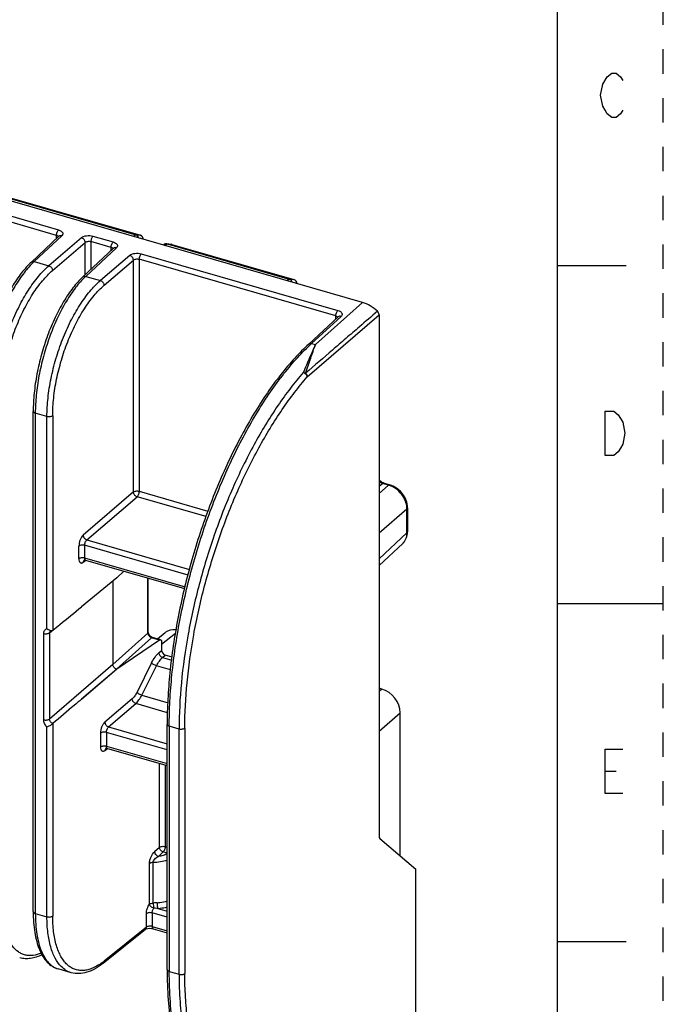
# Model space of a CAD drawing. Units: millimetres. Extents: x 0 to 210, y 0 to 148.
# Drawn here: x 180 to 210, y 55 to 102 of the extents above; entities that cross this region are included whole.
import ezdxf

# ---------------------------------------------------------------- set-up
doc = ezdxf.new("R2010")
doc.units = ezdxf.units.MM
doc.header["$LTSCALE"] = 11.55
doc.linetypes.add('DASHED', pattern=[0.2, 0.1, -0.1])
doc.linetypes.add('HIDDEN', pattern=[0.2, 0.1, -0.1])
doc.layers.get('0').update_dxf_attribs({"linetype": 'CONTINUOUS'})
doc.layers.add('DEFAULT_2', color=8, linetype='HIDDEN')

msp = doc.modelspace()

# ---------------------------------------------------------------- linework, layer by layer
at = {"color": 7, "linetype": 'Continuous'}
for p, q in [((205, 5), (205, 143.5)), ((195.7665, 88.497), (159.6532, 98.922)), ((174.0474, 94.8792), (185.038, 91.7065)), ((174.2791, 94.8492), (185.2592, 91.6795)), ((180.1013, 90.4148), (181.406, 91.6323)), ((182.5378, 89.7115), (183.9879, 91.0647)), ((186.3827, 91.2536), (186.339, 91.2185)), ((186.4929, 91.2846), (186.7199, 91.2554)), ((186.4929, 91.2846), (186.5183, 91.2793)), ((186.5182, 91.2792), (192.3045, 89.6089)), ((186.7498, 91.2492), (192.5257, 89.5819)), ((205, 90.25), (208.25, 90.25)), ((193.2262, 86.534), (194.6189, 87.8179)), ((196.5532, 87.9149), (196.5532, 63.2269)), ((180.1874, 59.6669), (180.1874, 83.3462)), ((196.5532, 80.1086), (196.6661, 80.0111)), ((196.7056, 79.982), (196.6665, 80.0108)), ((196.7642, 79.9555), (196.7057, 79.982)), ((196.7641, 79.9555), (197.0578, 79.8708)), ((197.895, 78.7859), (197.895, 77.6373)), ((197.6748, 77.0976), (196.5532, 76.0509)), ((182.5995, 76.3063), (182.5995, 76.3062)), ((182.6695, 76.3084), (187.3495, 74.9574)), ((184.4776, 75.7865), (184.1519, 75.4676)), ((184.1519, 75.4676), (182.4733, 74.0954)), ((183.9541, 75.3058), (183.9541, 71.3674)), ((185.6347, 72.8945), (185.6347, 75.4524)), ((205, 74.25), (210, 74.25)), ((181.0021, 72.9557), (181.0023, 72.9559)), ((186.0637, 72.576), (186.4356, 72.8745)), ((186.1698, 72.5198), (184.1519, 71.1374)), ((186.218, 72.5315), (185.8353, 72.642)), ((186.2639, 72.4255), (186.2639, 72.0289)), ((186.7574, 71.7132), (186.4371, 71.8057)), ((184.1519, 71.1374), (182.4733, 69.716)), ((184.1269, 71.1446), (184.1519, 71.1374)), ((196.6872, 70.1961), (196.5532, 70.2348)), ((197.5531, 62.3013), (197.5531, 69.0802)), ((186.5256, 56.9179), (186.5256, 68.5249)), ((183.6297, 67.3905), (183.6297, 67.3905)), ((183.6997, 67.3927), (186.5256, 66.5769)), ((196.5831, 63.1296), (198.2892, 61.6726)), ((198.2892, 53.8672), (198.2892, 61.6726)), ((183.4941, 57.2169), (185.4983, 58.8258)), ((185.8605, 58.8539), (186.5256, 58.6619)), ((205, 58.25), (208.25, 58.25)), ((181.985, 56.7728), (181.3683, 56.9508))]:
    msp.add_line(p, q, dxfattribs=at)
at = {"color": 9, "linetype": 'Continuous'}
for p, q in [((172.8253, 94.4066), (181.3909, 91.9339)), ((181.2926, 91.6756), (172.727, 94.1483)), ((180.2361, 90.4402), (181.5407, 91.6578)), ((182.4713, 91.5669), (180.9307, 90.2397)), ((181.2926, 91.5265), (181.2926, 91.6756)), ((182.9159, 91.3848), (182.9159, 90.0643)), ((183.8745, 91.108), (182.9159, 91.3848)), ((183.0142, 91.643), (183.9728, 91.3663)), ((185.038, 91.7065), (184.941, 91.6221)), ((185.0394, 91.7061), (185.2533, 91.6807)), ((185.2533, 91.6807), (185.2592, 91.6795)), ((181.1042, 90.0168), (182.6445, 91.3437)), ((182.6445, 89.811), (182.6445, 91.3437)), ((182.6725, 89.7369), (184.1226, 91.0902)), ((183.8745, 90.9589), (183.8745, 91.108)), ((186.4152, 91.1965), (186.5182, 91.2792)), ((186.744, 91.2504), (186.7199, 91.2554)), ((186.7498, 91.2492), (186.7199, 91.2554)), ((186.7498, 91.2492), (186.744, 91.2504)), ((180.2361, 90.4402), (180.9307, 90.2397)), ((184.7532, 90.7304), (183.3671, 89.5364)), ((183.5406, 89.3134), (184.9264, 90.5073)), ((184.9264, 79.5298), (184.9264, 90.5073)), ((185.1978, 90.5483), (185.1978, 79.5649)), ((194.5057, 87.8613), (185.1978, 90.5483)), ((185.296, 90.8066), (194.6039, 88.1196)), ((182.6725, 89.7369), (183.3671, 89.5364)), ((192.3045, 89.6089), (192.2075, 89.5244)), ((192.306, 89.6085), (192.5199, 89.5831)), ((192.5199, 89.5831), (192.5257, 89.5819)), ((193.5443, 86.5054), (195.7665, 88.497)), ((193.153, 84.9771), (196.5532, 87.9149)), ((193.36, 86.5586), (194.7527, 87.8426)), ((194.5057, 87.7135), (194.5057, 87.8613)), ((193.36, 86.5586), (193.5443, 86.5054)), ((180.2874, 83.2596), (180.2874, 59.5803)), ((180.8395, 83.1002), (180.2874, 83.2596)), ((180.8395, 73.0609), (180.8395, 83.1002)), ((181.1109, 83.1357), (181.1109, 72.9805)), ((196.6238, 79.9862), (196.5532, 80.0471)), ((196.6238, 79.9862), (196.5532, 79.9266)), ((196.5532, 79.8052), (196.7104, 79.9381)), ((197.0041, 79.8533), (196.5532, 79.4607)), ((196.6899, 79.9829), (196.686, 79.9816)), ((197.0041, 79.8533), (196.7104, 79.9381)), ((184.9264, 79.5298), (182.5533, 77.4854)), ((182.7264, 77.2623), (185.0996, 79.3067)), ((188.3636, 78.3644), (185.0996, 79.3067)), ((185.1978, 79.5649), (188.4508, 78.6259)), ((196.5532, 77.5908), (197.8699, 78.7374)), ((197.8699, 77.5889), (197.8699, 78.7374)), ((197.8699, 77.5889), (196.5532, 76.3601)), ((182.3508, 76.3796), (182.3508, 76.9706)), ((187.5158, 75.593), (182.6222, 77.0057)), ((182.6222, 77.0057), (182.6222, 76.4147)), ((182.7264, 77.2623), (187.5856, 75.8595)), ((197.6748, 77.0976), (197.6751, 77.0978)), ((182.5533, 76.2018), (182.676, 76.3003)), ((182.6222, 76.4147), (187.3721, 75.0436)), ((185.616, 72.8523), (185.616, 75.4578)), ((180.6863, 68.7446), (180.6863, 72.8176)), ((180.9586, 72.8534), (181.1109, 72.9805)), ((180.9586, 72.8534), (180.9586, 68.7805)), ((185.616, 72.8523), (183.9541, 71.3674)), ((186.2639, 72.3208), (186.9183, 72.8461)), ((184.1269, 71.1446), (185.7885, 72.6299)), ((186.1698, 72.5198), (185.7885, 72.6299)), ((186.1343, 71.9172), (186.2639, 72.0289)), ((186.3075, 71.694), (186.4371, 71.8057)), ((183.9541, 71.3674), (180.9586, 68.7805)), ((185.7905, 71.4433), (185.0993, 70.0545)), ((186.3075, 71.694), (186.7401, 71.5691)), ((182.4733, 69.716), (184.1269, 71.1446)), ((185.3281, 69.9108), (186.0193, 71.2996)), ((186.6849, 71.1075), (186.0193, 71.2996)), ((196.6872, 70.1961), (196.5532, 70.0794)), ((184.8701, 69.7386), (183.5835, 68.6302)), ((183.7567, 68.407), (185.0433, 69.5154)), ((186.5491, 69.0807), (185.0433, 69.5154)), ((185.3281, 69.9108), (186.5691, 69.5525)), ((196.5532, 68.2095), (197.5531, 69.0802)), ((181.1109, 68.5635), (181.1109, 59.4555)), ((180.8395, 59.4209), (180.8395, 68.4129)), ((183.381, 67.4639), (183.381, 68.1154)), ((186.5256, 67.321), (183.6525, 68.1504)), ((183.6525, 68.1504), (183.6525, 67.499)), ((183.7567, 68.407), (186.5256, 67.6077)), ((187.0895, 68.3044), (186.6256, 68.4383)), ((186.6256, 68.4383), (186.6256, 56.8313)), ((187.0895, 56.6974), (187.0895, 68.3044)), ((187.3615, 68.3399), (187.3615, 56.7329)), ((183.5835, 67.286), (183.7062, 67.3846)), ((183.6525, 67.499), (186.5256, 66.6696)), ((186.1627, 62.706), (186.1627, 66.6817)), ((186.4341, 66.6033), (186.4341, 62.7411)), ((186.1627, 62.706), (185.933, 62.4946)), ((186.1096, 62.2747), (186.3393, 62.4861)), ((186.5256, 62.4323), (186.3393, 62.4861)), ((186.4341, 62.7411), (186.5256, 62.7147)), ((185.6869, 60.0137), (185.6869, 61.9372)), ((185.8616, 60.0622), (185.8616, 61.9857)), ((186.0809, 59.813), (186.5256, 59.6846)), ((180.2874, 59.5803), (180.8395, 59.4209)), ((185.5445, 58.9303), (185.5445, 59.5657)), ((186.5256, 59.3959), (185.816, 59.6008)), ((185.816, 59.6008), (185.816, 58.9594)), ((185.5445, 58.9303), (183.5406, 57.3215)), ((185.816, 58.9594), (186.5256, 58.7546)), ((186.6256, 56.8313), (187.0895, 56.6974))]:
    msp.add_line(p, q, dxfattribs=at)
at = {"color": 2, "linetype": 'Continuous'}
msp.add_line((207.2423, 66.311), (207.7673, 66.311), dxfattribs=at)
for points in [[(207.3473, 99.1861), (207.5573, 99.361), (207.7673, 99.361), (207.9773, 99.1861), (208.0823, 99.011)], [(208.0823, 97.6111), (207.9773, 97.436), (207.7673, 97.261), (207.5573, 97.261), (207.3473, 97.436), (207.2423, 97.6111), (207.1373, 97.786), (207.0323, 98.311), (207.1373, 98.836), (207.3473, 99.1861)], [(207.2423, 83.361), (207.6623, 83.361), (207.8723, 83.186)], [(207.8723, 83.186), (208.0823, 82.836), (208.1873, 82.311), (208.0823, 81.786), (207.9773, 81.611), (207.8723, 81.436), (207.6623, 81.261), (207.2423, 81.261), (207.2423, 83.361)], [(208.0823, 65.261), (207.2423, 65.261), (207.2423, 67.361), (208.0823, 67.361)]]:
    msp.add_lwpolyline(points, dxfattribs=at)
at = {"color": 7, "linetype": 'Continuous'}
for points in [[(182.5993, 76.3061), (182.5972, 76.3045), (182.6091, 76.3093), (182.6467, 76.3127), (182.6693, 76.3085)], [(181.0023, 72.9559), (181.0095, 72.9601), (181.0338, 72.9647), (181.0454, 72.9644)], [(185.8353, 72.6419), (185.7878, 72.662), (185.7258, 72.7081), (185.6746, 72.7712), (185.6436, 72.8388), (185.6347, 72.8946)], [(183.6284, 67.3895), (183.6273, 67.3887), (183.6424, 67.3944), (183.6881, 67.3954), (183.6996, 67.3927)], [(185.4983, 58.8258), (185.5025, 58.8289), (185.5386, 58.8464), (185.61, 58.8653), (185.7055, 58.8736), (185.8032, 58.8664), (185.8605, 58.8539)]]:
    msp.add_lwpolyline(points, dxfattribs=at)
for centre, radius, start, end in [((185.2037, 91.4873), 0.2, 0.14455, 73.89651), ((186.6943, 91.0568), 0.2003, 73.90429, 82.65668), ((192.4702, 89.3897), 0.2, 0.14087, 73.89765), ((200.0499, 79.3008), 9.8707, 132.66846, 133.26742)]:
    msp.add_arc(centre, radius, start, end, dxfattribs=at)
at = {"color": 9, "linetype": 'Continuous'}
for centre, radius, start, end in [((185.1671, 91.4922), 0.218, 0.66952, 6.33518), ((182.6709, 87.8272), 3.5716, 132.97791, 134.6129), ((185.1073, 87.1239), 3.5716, 132.97791, 134.6129), ((192.4337, 89.3946), 0.218, 0.66952, 6.33518), ((196.7936, 80.1846), 0.2612, 229.42314, 235.37492), ((196.7874, 80.1757), 0.2503, 235.38761, 238.45074), ((196.768, 80.1347), 0.2049, 248.43338, 253.69406), ((196.732, 78.9039), 0.9876, 71.59708, 74.00959), ((196.9898, 78.739), 0.8801, 359.89955, 2.73674), ((181.6719, 59.6483), 2.9843, 306.80481, 308.76844)]:
    msp.add_arc(centre, radius, start, end, dxfattribs=at)
at = {"color": 7, "linetype": 'Continuous'}
for centre, major_axis, ratio, start_param, end_param in [((187.0743, 72.1049), (-0.6548, 0.7562), 0.7497739, -0.7072782, -0.027903), ((186.4371, 71.9789), (-0.1309, 0.1512), 0.7502261, 0.7137886, 2.284301), ((196.6869, 69.33), (-0.6547, 0.7559), 0.7502261, -2.4278154, -0.8572804), ((196.6553, 63.3129), (0.0569, 0.1917), 0.4421556, -4.1210288, -3.3356307)]:
    msp.add_ellipse(centre, major_axis=major_axis, ratio=ratio, start_param=start_param, end_param=end_param, dxfattribs=at)
at = {"color": 9, "linetype": 'Continuous'}
for points, knots in [([(181.2926, 91.6756), (181.2926, 91.6987), (181.2982, 91.7485), (181.3186, 91.8209), (181.3493, 91.8853), (181.3766, 91.9211), (181.3909, 91.9339)], [0, 0, 0, 0, 0.2452434, 0.5288801, 0.7959565, 1, 1, 1, 1]), ([(181.3909, 91.9339), (181.4316, 91.9221), (181.4885, 91.8992), (181.5483, 91.8524), (181.5776, 91.815), (181.5923, 91.7742), (181.5905, 91.732), (181.5724, 91.6917), (181.5524, 91.6687), (181.5407, 91.6578)], [0, 0, 0, 0, 0.3193812, 0.4528087, 0.5690382, 0.672885, 0.7729604, 0.8795498, 1, 1, 1, 1]), ([(181.2926, 91.6756), (181.313, 91.6697), (181.3482, 91.6553), (181.3776, 91.6287), (181.3854, 91.614)], [0, 0, 0, 0, 0.5605145, 1, 1, 1, 1]), ([(181.5408, 91.6578), (181.5176, 91.6642), (181.4691, 91.669), (181.4231, 91.6483), (181.4062, 91.6324)], [0, 0, 0, 0, 0.5087785, 1, 1, 1, 1]), ([(182.4713, 91.5669), (182.5015, 91.5929), (182.5808, 91.6347), (182.7168, 91.667), (182.8663, 91.6726), (182.9667, 91.6567), (183.0142, 91.643)], [0, 0, 0, 0, 0.2112589, 0.4652203, 0.7379634, 1, 1, 1, 1]), ([(182.6445, 91.3437), (182.644, 91.3923), (182.603, 91.4899), (182.519, 91.5525), (182.4713, 91.5669)], [0, 0, 0, 0, 0.4939002, 1, 1, 1, 1]), ([(182.6445, 91.3437), (182.6595, 91.3571), (182.6992, 91.3786), (182.7671, 91.3961), (182.8419, 91.3991), (182.8922, 91.3916), (182.9159, 91.3848)], [0, 0, 0, 0, 0.2130562, 0.4667494, 0.7386505, 1, 1, 1, 1]), ([(183.0142, 91.643), (182.9999, 91.6302), (182.9726, 91.5944), (182.9419, 91.5301), (182.9214, 91.4576), (182.9159, 91.4078), (182.9159, 91.3848)], [0, 0, 0, 0, 0.2040435, 0.4711199, 0.7547566, 1, 1, 1, 1]), ([(183.8745, 91.108), (183.8745, 91.1311), (183.88, 91.1809), (183.9005, 91.2533), (183.9312, 91.3177), (183.9585, 91.3535), (183.9728, 91.3663)], [0, 0, 0, 0, 0.2452434, 0.5288801, 0.7959565, 1, 1, 1, 1]), ([(183.9728, 91.3663), (184.0135, 91.3545), (184.0704, 91.3316), (184.1302, 91.2848), (184.1595, 91.2474), (184.1742, 91.2066), (184.1724, 91.1644), (184.1543, 91.1241), (184.1343, 91.1011), (184.1226, 91.0902)], [0, 0, 0, 0, 0.3193812, 0.4528087, 0.5690382, 0.672885, 0.7729604, 0.8795498, 1, 1, 1, 1]), ([(185.3618, 91.5894), (185.3505, 91.6112), (185.32, 91.6504), (185.2761, 91.6742), (185.2533, 91.6807)], [0, 0, 0, 0, 0.508638, 1, 1, 1, 1]), ([(185.3838, 91.5163), (185.3831, 91.5227), (185.3791, 91.5479), (185.3706, 91.5724), (185.3618, 91.5894)], [0, 0, 0, 0, 0.253241, 1, 1, 1, 1]), ([(183.8745, 91.108), (183.8949, 91.1022), (183.9301, 91.0877), (183.9595, 91.0611), (183.9673, 91.0464)], [0, 0, 0, 0, 0.5605145, 1, 1, 1, 1]), ([(184.1226, 91.0902), (184.0995, 91.0966), (184.051, 91.1014), (184.005, 91.0807), (183.9881, 91.0648)], [0, 0, 0, 0, 0.5087785, 1, 1, 1, 1]), ([(180.1013, 90.4148), (180.1176, 90.43), (180.1631, 90.4514), (180.212, 90.4469), (180.2361, 90.4402)], [0, 0, 0, 0, 0.4719252, 1, 1, 1, 1]), ([(184.7532, 90.7304), (184.7834, 90.7564), (184.8627, 90.7982), (184.9987, 90.8306), (185.1482, 90.8361), (185.2486, 90.8203), (185.296, 90.8066)], [0, 0, 0, 0, 0.2112589, 0.4652203, 0.7379634, 1, 1, 1, 1]), ([(184.9264, 90.5073), (184.9259, 90.5559), (184.8849, 90.6534), (184.8009, 90.7161), (184.7532, 90.7304)], [0, 0, 0, 0, 0.4939002, 1, 1, 1, 1]), ([(184.9264, 90.5073), (184.9414, 90.5206), (184.9811, 90.5421), (185.049, 90.5596), (185.1238, 90.5627), (185.1741, 90.5551), (185.1978, 90.5483)], [0, 0, 0, 0, 0.2130562, 0.4667494, 0.7386504, 1, 1, 1, 1]), ([(185.2961, 90.8066), (185.2818, 90.7937), (185.2545, 90.758), (185.2238, 90.6936), (185.2033, 90.6212), (185.1978, 90.5714), (185.1978, 90.5483)], [0, 0, 0, 0, 0.2040435, 0.4711199, 0.7547566, 1, 1, 1, 1]), ([(180.1625, 90.3697), (179.9967, 90.2062), (179.6742, 89.825), (179.2447, 89.1642), (178.8508, 88.3971), (178.5066, 87.5507), (178.2244, 86.6546), (178.0142, 85.7408), (177.8835, 84.8419), (177.851, 84.2496), (177.851, 83.9629)], [0, 0, 0, 0, 0.1005038, 0.2145202, 0.3394961, 0.4720671, 0.6084128, 0.7444918, 0.8762822, 1, 1, 1, 1]), ([(178.4031, 83.8035), (178.4031, 84.0959), (178.4389, 84.7001), (178.5829, 85.6156), (178.8143, 86.5437), (179.1245, 87.4501), (179.502, 88.3013), (179.9329, 89.0662), (180.4012, 89.7171), (180.7515, 90.0851), (180.9307, 90.2397)], [0, 0, 0, 0, 0.123853, 0.2558062, 0.3920493, 0.5285042, 0.6610806, 0.7859309, 0.8997264, 1, 1, 1, 1]), ([(178.6745, 83.8391), (178.6745, 84.1198), (178.709, 84.6998), (178.8475, 85.5787), (179.0699, 86.4696), (179.3681, 87.3396), (179.7309, 88.1566), (180.1452, 88.8908), (180.5953, 89.5154), (180.932, 89.8684), (181.1042, 90.0168)], [0, 0, 0, 0, 0.1238489, 0.2557942, 0.3920268, 0.5284727, 0.6610448, 0.7858972, 0.8997028, 1, 1, 1, 1]), ([(180.9307, 90.2397), (180.9784, 90.2254), (181.0624, 90.1627), (181.1034, 90.0652), (181.1039, 90.0165)], [0, 0, 0, 0, 0.5059612, 1, 1, 1, 1]), ([(182.5989, 89.6664), (182.4331, 89.5029), (182.1106, 89.1217), (181.6812, 88.4609), (181.2872, 87.6938), (180.943, 86.8473), (180.6608, 85.9513), (180.4506, 85.0375), (180.3199, 84.1385), (180.2874, 83.5462), (180.2874, 83.2596)], [0, 0, 0, 0, 0.1005038, 0.2145202, 0.3394961, 0.4720671, 0.6084128, 0.7444918, 0.8762822, 1, 1, 1, 1]), ([(180.8395, 83.1002), (180.8395, 83.3926), (180.8753, 83.9968), (181.0194, 84.9123), (181.2507, 85.8404), (181.5609, 86.7467), (181.9384, 87.5979), (182.3693, 88.3629), (182.8377, 89.0137), (183.1879, 89.3817), (183.3671, 89.5364)], [0, 0, 0, 0, 0.123853, 0.2558062, 0.3920493, 0.5285042, 0.6610806, 0.7859309, 0.8997264, 1, 1, 1, 1]), ([(182.5378, 89.7114), (182.5541, 89.7267), (182.5995, 89.7481), (182.6484, 89.7436), (182.6725, 89.7369)], [0, 0, 0, 0, 0.4719252, 1, 1, 1, 1]), ([(183.3671, 89.5364), (183.4148, 89.522), (183.4989, 89.4594), (183.5398, 89.3618), (183.5403, 89.3132)], [0, 0, 0, 0, 0.5059612, 1, 1, 1, 1]), ([(192.6283, 89.4917), (192.617, 89.5135), (192.5865, 89.5527), (192.5426, 89.5765), (192.5199, 89.5831)], [0, 0, 0, 0, 0.508638, 1, 1, 1, 1]), ([(181.1109, 83.1357), (181.1109, 83.4164), (181.1454, 83.9965), (181.2839, 84.8753), (181.5063, 85.7663), (181.8045, 86.6363), (182.1674, 87.4533), (182.5816, 88.1875), (183.0317, 88.812), (183.3684, 89.1651), (183.5406, 89.3134)], [0, 0, 0, 0, 0.1238489, 0.2557942, 0.3920268, 0.5284727, 0.6610448, 0.7858972, 0.8997028, 1, 1, 1, 1]), ([(192.6503, 89.4186), (192.6496, 89.4251), (192.6456, 89.4503), (192.6371, 89.4748), (192.6283, 89.4917)], [0, 0, 0, 0, 0.253241, 1, 1, 1, 1]), ([(194.5057, 87.8613), (194.5057, 87.8844), (194.5112, 87.9342), (194.5316, 88.0066), (194.5623, 88.071), (194.5896, 88.1068), (194.6039, 88.1196)], [0, 0, 0, 0, 0.2452396, 0.5288748, 0.7959531, 1, 1, 1, 1]), ([(194.6039, 88.1196), (194.6448, 88.1078), (194.7018, 88.0848), (194.7617, 88.0378), (194.7909, 88.0002), (194.8055, 87.9592), (194.8033, 87.9169), (194.7848, 87.8765), (194.7646, 87.8535), (194.7527, 87.8426)], [0, 0, 0, 0, 0.3192266, 0.4524868, 0.5685221, 0.6722285, 0.7723216, 0.8791421, 1, 1, 1, 1]), ([(194.5057, 87.8613), (194.5261, 87.8555), (194.5614, 87.8409), (194.5908, 87.8142), (194.5985, 87.7995)], [0, 0, 0, 0, 0.5607556, 1, 1, 1, 1]), ([(194.7527, 87.8426), (194.7298, 87.849), (194.6817, 87.854), (194.636, 87.8337), (194.6191, 87.8181)], [0, 0, 0, 0, 0.5088648, 1, 1, 1, 1]), ([(193.5443, 86.5054), (193.4469, 86.2987), (193.2517, 85.8584), (193.063, 85.4154), (192.9631, 85.183)], [0, 0, 0, 0, 0.4745509, 1, 1, 1, 1]), ([(193.0709, 85.1469), (193.154, 85.387), (193.3074, 85.8413), (193.4653, 86.2942), (193.5443, 86.5054)], [0, 0, 0, 0, 0.5297655, 1, 1, 1, 1]), ([(193.2262, 86.534), (193.2424, 86.549), (193.2876, 86.57), (193.3361, 86.5653), (193.36, 86.5586)], [0, 0, 0, 0, 0.4718121, 1, 1, 1, 1]), ([(187.3615, 68.3399), (187.3615, 69.0603), (187.4398, 70.5459), (187.758, 72.8025), (188.2722, 75.1036), (188.9673, 77.3803), (189.8225, 79.5652), (190.8123, 81.593), (191.7443, 83.1353), (192.5375, 84.2367), (192.9462, 84.7394), (193.153, 84.9771)], [0, 0, 0, 0, 0.1205183, 0.2484582, 0.3808761, 0.5145859, 0.6463471, 0.7730138, 0.8916928, 0.9472905, 1, 1, 1, 1]), ([(193.1529, 84.977), (193.1503, 84.9989), (193.1346, 85.0445), (193.0914, 85.1043), (193.0331, 85.1536), (192.9868, 85.176), (192.9631, 85.183)], [0, 0, 0, 0, 0.2259661, 0.4815782, 0.7473323, 1, 1, 1, 1]), ([(192.9631, 85.183), (192.9724, 85.1821), (193.01, 85.1758), (193.0462, 85.1616), (193.0709, 85.1469)], [0, 0, 0, 0, 0.2456599, 1, 1, 1, 1]), ([(193.0709, 85.1469), (193.0955, 85.1244), (193.1351, 85.072), (193.1526, 85.0078), (193.1529, 84.9769)], [0, 0, 0, 0, 0.5192755, 1, 1, 1, 1]), ([(180.2874, 83.2596), (180.2732, 83.2637), (180.2473, 83.2733), (180.2149, 83.2934), (180.1931, 83.3177), (180.1874, 83.3372), (180.1874, 83.3462)], [0, 0, 0, 0, 0.31571, 0.5863406, 0.8093381, 1, 1, 1, 1]), ([(181.1109, 83.1353), (181.0958, 83.1227), (181.056, 83.1026), (180.9881, 83.0874), (180.9134, 83.0853), (180.8632, 83.0933), (180.8395, 83.1002)], [0, 0, 0, 0, 0.2098124, 0.4635825, 0.7370758, 1, 1, 1, 1]), ([(196.6238, 79.9862), (196.6286, 79.9903), (196.6373, 79.9977), (196.6497, 80.0063), (196.6584, 80.0114), (196.6647, 80.0123), (196.6661, 80.0111)], [0, 0, 0, 0, 0.3779996, 0.6818514, 0.8887894, 1, 1, 1, 1]), ([(196.686, 79.9816), (196.6837, 79.9807), (196.673, 79.9755), (196.6635, 79.9683), (196.6565, 79.9623)], [0, 0, 0, 0, 0.214389, 1, 1, 1, 1]), ([(196.6565, 79.9623), (196.6594, 79.9605), (196.671, 79.9537), (196.6833, 79.9479), (196.6926, 79.9442)], [0, 0, 0, 0, 0.2541737, 1, 1, 1, 1]), ([(196.7056, 79.982), (196.7046, 79.9826), (196.6996, 79.9848), (196.6939, 79.9841), (196.6899, 79.9829)], [0, 0, 0, 0, 0.2232018, 1, 1, 1, 1]), ([(196.7641, 79.9555), (196.7578, 79.9573), (196.7433, 79.9574), (196.7304, 79.9516), (196.7241, 79.9478)], [0, 0, 0, 0, 0.4718301, 1, 1, 1, 1]), ([(197.0041, 79.8533), (197.0124, 79.8602), (197.0289, 79.8713), (197.0495, 79.8731), (197.0578, 79.8707)], [0, 0, 0, 0, 0.5584559, 1, 1, 1, 1]), ([(197.8689, 78.781), (197.8636, 78.8937), (197.8089, 79.1257), (197.628, 79.4364), (197.3683, 79.69), (197.1542, 79.8043), (197.0438, 79.841)], [0, 0, 0, 0, 0.2393346, 0.4948489, 0.753206, 1, 1, 1, 1]), ([(184.9264, 79.5298), (184.9415, 79.5425), (184.9813, 79.5625), (185.0493, 79.5778), (185.1239, 79.5799), (185.1741, 79.5718), (185.1978, 79.5649)], [0, 0, 0, 0, 0.209851, 0.4637214, 0.7371652, 1, 1, 1, 1]), ([(185.0996, 79.3067), (185.0519, 79.321), (184.9678, 79.3837), (184.9269, 79.4812), (184.9264, 79.5298)], [0, 0, 0, 0, 0.5060998, 1, 1, 1, 1]), ([(185.1978, 79.5649), (185.1978, 79.5408), (185.1921, 79.4909), (185.1716, 79.4194), (185.1415, 79.3559), (185.1145, 79.32), (185.0996, 79.3067)], [0, 0, 0, 0, 0.2565075, 0.5298863, 0.7873047, 1, 1, 1, 1]), ([(197.895, 78.7859), (197.895, 78.7773), (197.8898, 78.7586), (197.8774, 78.7441), (197.8699, 78.7374)], [0, 0, 0, 0, 0.4635826, 1, 1, 1, 1]), ([(182.5533, 77.4854), (182.5227, 77.4591), (182.467, 77.3879), (182.4049, 77.2615), (182.3626, 77.1186), (182.3508, 77.0189), (182.3508, 76.9706)], [0, 0, 0, 0, 0.2139055, 0.471365, 0.7441278, 1, 1, 1, 1]), ([(182.5532, 77.4854), (182.5538, 77.4368), (182.5947, 77.3393), (182.6787, 77.2766), (182.7264, 77.2623)], [0, 0, 0, 0, 0.4939002, 1, 1, 1, 1]), ([(197.6751, 77.0978), (197.7065, 77.1272), (197.7633, 77.1941), (197.8473, 77.3552), (197.8701, 77.4954), (197.8699, 77.5889)], [0, 0, 0, 0, 0.238032, 0.4818949, 1, 1, 1, 1]), ([(197.8699, 77.5889), (197.8729, 77.5915), (197.883, 77.6016), (197.8908, 77.6145), (197.8934, 77.6245)], [0, 0, 0, 0, 0.2755764, 1, 1, 1, 1]), ([(182.6222, 77.0057), (182.5995, 77.0123), (182.5495, 77.0206), (182.474, 77.0187), (182.405, 77.0031), (182.3653, 76.9827), (182.3508, 76.9706)], [0, 0, 0, 0, 0.2514516, 0.5352771, 0.7986337, 1, 1, 1, 1]), ([(182.6222, 77.0057), (182.6222, 77.0298), (182.6285, 77.0797), (182.65, 77.151), (182.6823, 77.2139), (182.7107, 77.2493), (182.7264, 77.2623)], [0, 0, 0, 0, 0.2553652, 0.5273279, 0.7844776, 1, 1, 1, 1]), ([(182.3508, 76.3796), (182.3653, 76.3918), (182.405, 76.4121), (182.474, 76.4278), (182.5495, 76.4296), (182.5995, 76.4213), (182.6222, 76.4147)], [0, 0, 0, 0, 0.2013663, 0.4647229, 0.7485484, 1, 1, 1, 1]), ([(182.3508, 76.3796), (182.3508, 76.3398), (182.3559, 76.2832), (182.3818, 76.2186), (182.407, 76.1853), (182.4396, 76.1657), (182.4774, 76.1628), (182.5167, 76.1758), (182.541, 76.192), (182.5533, 76.2018)], [0, 0, 0, 0, 0.3276072, 0.4583964, 0.5685382, 0.6654847, 0.7619018, 0.8709368, 1, 1, 1, 1]), ([(182.5995, 76.3062), (182.5843, 76.294), (182.5602, 76.2609), (182.5534, 76.2213), (182.5532, 76.2018)], [0, 0, 0, 0, 0.4983005, 1, 1, 1, 1]), ([(182.6694, 76.3086), (182.662, 76.3107), (182.6493, 76.3187), (182.6368, 76.3372), (182.6248, 76.3686), (182.6222, 76.3958), (182.6222, 76.4147)], [0, 0, 0, 0, 0.1862912, 0.3480364, 0.5372908, 1, 1, 1, 1]), ([(180.6863, 72.8176), (180.6863, 72.8448), (180.6926, 72.8978), (180.723, 72.97), (180.773, 73.0272), (180.8165, 73.0521), (180.8395, 73.0609)], [0, 0, 0, 0, 0.267094, 0.5175568, 0.7584158, 1, 1, 1, 1]), ([(180.9586, 72.8534), (180.9442, 72.8412), (180.9047, 72.8206), (180.8355, 72.8046), (180.7596, 72.8027), (180.7092, 72.811), (180.6863, 72.8176)], [0, 0, 0, 0, 0.1999481, 0.4629202, 0.7475143, 1, 1, 1, 1]), ([(180.9586, 72.8536), (180.9585, 72.8733), (180.9652, 72.9118), (180.9881, 72.944), (181.0021, 72.9557)], [0, 0, 0, 0, 0.5197555, 1, 1, 1, 1]), ([(185.616, 72.8523), (185.6215, 72.8582), (185.6309, 72.8711), (185.6347, 72.8869), (185.6347, 72.8945)], [0, 0, 0, 0, 0.5153308, 1, 1, 1, 1]), ([(185.616, 72.8523), (185.6162, 72.8467), (185.6184, 72.8235), (185.6249, 72.8008), (185.6315, 72.7843)], [0, 0, 0, 0, 0.2379492, 1, 1, 1, 1]), ([(185.6315, 72.7843), (185.641, 72.7606), (185.6671, 72.7155), (185.7045, 72.6792), (185.7253, 72.6638)], [0, 0, 0, 0, 0.4965039, 1, 1, 1, 1]), ([(185.7253, 72.6638), (185.7303, 72.6601), (185.75, 72.6466), (185.7717, 72.6356), (185.7885, 72.6299)], [0, 0, 0, 0, 0.2597684, 1, 1, 1, 1]), ([(185.8353, 72.6419), (185.8279, 72.6441), (185.8104, 72.6433), (185.7957, 72.635), (185.7885, 72.6299)], [0, 0, 0, 0, 0.4658828, 1, 1, 1, 1]), ([(185.7905, 71.4433), (185.8378, 71.5384), (185.9371, 71.7082), (186.0662, 71.8585), (186.1343, 71.9172)], [0, 0, 0, 0, 0.541366, 1, 1, 1, 1]), ([(186.1343, 71.9172), (186.1348, 71.8686), (186.1757, 71.771), (186.2597, 71.7084), (186.3075, 71.694)], [0, 0, 0, 0, 0.4939002, 1, 1, 1, 1]), ([(186.0193, 71.2996), (185.9965, 71.3066), (185.9492, 71.325), (185.8833, 71.3602), (185.8284, 71.3996), (185.7995, 71.4292), (185.7905, 71.4433)], [0, 0, 0, 0, 0.2612363, 0.5539978, 0.8159758, 1, 1, 1, 1]), ([(186.0193, 71.2996), (186.0589, 71.3787), (186.1425, 71.52), (186.2504, 71.6452), (186.3075, 71.694)], [0, 0, 0, 0, 0.5408116, 1, 1, 1, 1]), ([(185.0993, 70.0545), (185.0678, 69.9912), (185.0016, 69.8779), (184.9156, 69.7777), (184.8701, 69.7386)], [0, 0, 0, 0, 0.5413649, 1, 1, 1, 1]), ([(185.0993, 70.0545), (185.1088, 70.0397), (185.1379, 70.0103), (185.1918, 69.9717), (185.257, 69.9366), (185.3043, 69.9181), (185.3281, 69.9108)], [0, 0, 0, 0, 0.1925354, 0.4452719, 0.7270378, 1, 1, 1, 1]), ([(185.0433, 69.5154), (184.9956, 69.5298), (184.9116, 69.5924), (184.8707, 69.69), (184.8701, 69.7386)], [0, 0, 0, 0, 0.5059612, 1, 1, 1, 1]), ([(185.0433, 69.5154), (185.0998, 69.5645), (185.2067, 69.69), (185.2889, 69.8316), (185.3281, 69.9108)], [0, 0, 0, 0, 0.4583943, 1, 1, 1, 1]), ([(180.6863, 68.7446), (180.7092, 68.738), (180.7596, 68.7297), (180.8355, 68.7317), (180.9047, 68.7476), (180.9442, 68.7683), (180.9586, 68.7805)], [0, 0, 0, 0, 0.2524858, 0.5370798, 0.8000519, 1, 1, 1, 1]), ([(180.8395, 68.4129), (180.793, 68.4575), (180.7182, 68.5603), (180.6863, 68.6849), (180.6863, 68.7446)], [0, 0, 0, 0, 0.5186815, 1, 1, 1, 1]), ([(181.1117, 68.5641), (181.0901, 68.5728), (181.049, 68.5978), (180.9997, 68.6499), (180.9672, 68.7125), (180.9585, 68.7583), (180.9586, 68.7803)], [0, 0, 0, 0, 0.2503188, 0.5092305, 0.7629609, 1, 1, 1, 1]), ([(183.381, 68.1154), (183.381, 68.1636), (183.3929, 68.2634), (183.4352, 68.4062), (183.4972, 68.5327), (183.5529, 68.6038), (183.5835, 68.6302)], [0, 0, 0, 0, 0.2558662, 0.5286356, 0.7861002, 1, 1, 1, 1]), ([(183.5835, 68.6302), (183.584, 68.5816), (183.6249, 68.484), (183.709, 68.4213), (183.7567, 68.407)], [0, 0, 0, 0, 0.4939002, 1, 1, 1, 1]), ([(186.6256, 68.4383), (186.6114, 68.4424), (186.5856, 68.452), (186.5531, 68.4721), (186.5313, 68.4965), (186.5256, 68.516), (186.5256, 68.5249)], [0, 0, 0, 0, 0.3156997, 0.586337, 0.8093396, 1, 1, 1, 1]), ([(183.6525, 68.1504), (183.6298, 68.157), (183.5798, 68.1653), (183.5043, 68.1635), (183.4352, 68.1478), (183.3956, 68.1274), (183.381, 68.1153)], [0, 0, 0, 0, 0.2514516, 0.5352771, 0.7986337, 1, 1, 1, 1]), ([(183.6525, 68.1504), (183.6525, 68.1746), (183.6588, 68.2244), (183.6802, 68.2958), (183.7125, 68.3586), (183.741, 68.394), (183.7567, 68.407)], [0, 0, 0, 0, 0.2553795, 0.5273384, 0.7844766, 1, 1, 1, 1]), ([(187.3615, 68.3399), (187.3464, 68.3272), (187.3067, 68.307), (187.2386, 68.2916), (187.1637, 68.2894), (187.1134, 68.2975), (187.0895, 68.3044)], [0, 0, 0, 0, 0.2093841, 0.4630918, 0.7368013, 1, 1, 1, 1]), ([(183.381, 67.4639), (183.3956, 67.476), (183.4352, 67.4964), (183.5043, 67.5121), (183.5798, 67.5139), (183.6298, 67.5056), (183.6525, 67.499)], [0, 0, 0, 0, 0.2013663, 0.4647229, 0.7485484, 1, 1, 1, 1]), ([(183.5835, 67.286), (183.5713, 67.2762), (183.547, 67.26), (183.5077, 67.2471), (183.4698, 67.25), (183.4372, 67.2696), (183.412, 67.3029), (183.3861, 67.3675), (183.381, 67.4241), (183.381, 67.4639)], [0, 0, 0, 0, 0.1290619, 0.2380954, 0.3345144, 0.4314628, 0.5416077, 0.6724004, 1, 1, 1, 1]), ([(183.6297, 67.3905), (183.6145, 67.3782), (183.5905, 67.3451), (183.5837, 67.3056), (183.5835, 67.286)], [0, 0, 0, 0, 0.4983023, 1, 1, 1, 1]), ([(183.6996, 67.3929), (183.6923, 67.3949), (183.6795, 67.403), (183.667, 67.4215), (183.6551, 67.4529), (183.6525, 67.48), (183.6525, 67.499)], [0, 0, 0, 0, 0.1862857, 0.3480122, 0.5372542, 1, 1, 1, 1]), ([(185.6869, 61.9372), (185.6869, 61.9919), (185.704, 62.1038), (185.7742, 62.2993), (185.8626, 62.4299), (185.933, 62.4946)], [0, 0, 0, 0, 0.2634874, 0.5389403, 1, 1, 1, 1]), ([(185.933, 62.4946), (185.9345, 62.4464), (185.9686, 62.372), (186.0411, 62.3046), (186.0871, 62.2815), (186.1096, 62.2747)], [0, 0, 0, 0, 0.4885727, 0.7616879, 1, 1, 1, 1]), ([(186.1627, 62.706), (186.1778, 62.7186), (186.2176, 62.7387), (186.2855, 62.7539), (186.3602, 62.756), (186.4104, 62.748), (186.4341, 62.7411)], [0, 0, 0, 0, 0.209851, 0.4637214, 0.7371652, 1, 1, 1, 1]), ([(186.3393, 62.4861), (186.3158, 62.4931), (186.2699, 62.5167), (186.1978, 62.5844), (186.1642, 62.6578), (186.1627, 62.706)], [0, 0, 0, 0, 0.2485769, 0.5114253, 1, 1, 1, 1]), ([(186.4341, 62.7411), (186.4341, 62.7175), (186.4286, 62.6688), (186.4089, 62.5986), (186.3799, 62.5358), (186.3538, 62.4999), (186.3393, 62.4861)], [0, 0, 0, 0, 0.2547027, 0.526513, 0.7842139, 1, 1, 1, 1]), ([(185.8616, 61.9857), (185.8622, 62.0144), (185.8802, 62.0756), (185.9355, 62.156), (186.0152, 62.224), (186.0771, 62.259), (186.1096, 62.2747)], [0, 0, 0, 0, 0.2169136, 0.4658838, 0.7276696, 1, 1, 1, 1]), ([(186.5273, 62.0989), (186.424, 62.0617), (186.2036, 62.0065), (185.9776, 61.9869), (185.8616, 61.9857)], [0, 0, 0, 0, 0.4861368, 1, 1, 1, 1]), ([(186.5278, 62.3997), (186.4647, 62.369), (186.3275, 62.3173), (186.1845, 62.2861), (186.1096, 62.2747)], [0, 0, 0, 0, 0.4806921, 1, 1, 1, 1]), ([(185.8616, 61.9857), (185.829, 61.9859), (185.7804, 61.9808), (185.7224, 61.9604), (185.6972, 61.9457), (185.6869, 61.9372)], [0, 0, 0, 0, 0.5305978, 0.782888, 1, 1, 1, 1]), ([(180.5722, 57.6954), (180.4477, 57.6419), (180.2546, 57.5841), (179.9959, 57.5745), (179.8148, 57.6005), (179.6431, 57.6597), (179.4239, 57.7846), (179.2341, 57.975), (179.0786, 58.2094), (178.9317, 58.4996), (178.7918, 58.9306), (178.6942, 59.5177), (178.6745, 59.9378), (178.6745, 60.1588)], [0, 0, 0, 0, 0.108183, 0.1578093, 0.2057788, 0.2533629, 0.3018819, 0.4060943, 0.4638959, 0.5261816, 0.6650895, 0.8235486, 1, 1, 1, 1]), ([(186.0523, 60.0852), (186.0941, 60.0882), (186.2547, 60.1042), (186.4139, 60.1373), (186.5277, 60.1737)], [0, 0, 0, 0, 0.2597932, 1, 1, 1, 1]), ([(180.1874, 59.6668), (180.1874, 59.6579), (180.1931, 59.6384), (180.2149, 59.6141), (180.2473, 59.594), (180.2732, 59.5844), (180.2874, 59.5803)], [0, 0, 0, 0, 0.1905174, 0.4135225, 0.6842912, 1, 1, 1, 1]), ([(185.5445, 59.5657), (185.5445, 59.6044), (185.5522, 59.6845), (185.5811, 59.8026), (185.6253, 59.9147), (185.6649, 59.9833), (185.6869, 60.0137)], [0, 0, 0, 0, 0.2432982, 0.5045056, 0.7633635, 1, 1, 1, 1]), ([(185.6869, 60.0137), (185.6968, 60.0219), (185.7208, 60.0363), (185.7787, 60.057), (185.8279, 60.0625), (185.8616, 60.0622)], [0, 0, 0, 0, 0.2081572, 0.4509168, 1, 1, 1, 1]), ([(185.8892, 59.8242), (185.8665, 59.8311), (185.8199, 59.8523), (185.7585, 59.898), (185.7111, 59.9529), (185.6914, 59.9945), (185.6869, 60.0137)], [0, 0, 0, 0, 0.2480308, 0.5294822, 0.7936226, 1, 1, 1, 1]), ([(185.816, 59.6008), (185.816, 59.6201), (185.82, 59.6602), (185.8348, 59.7192), (185.8576, 59.775), (185.8779, 59.8091), (185.8892, 59.8242)], [0, 0, 0, 0, 0.2431524, 0.5038057, 0.7624961, 1, 1, 1, 1]), ([(186.0523, 60.0852), (186.0363, 60.084), (185.9725, 60.0784), (185.909, 60.0694), (185.8616, 60.0622)], [0, 0, 0, 0, 0.2509284, 1, 1, 1, 1]), ([(185.8616, 60.0622), (185.8689, 60.0222), (185.8801, 59.943), (185.8878, 59.8634), (185.8892, 59.8242)], [0, 0, 0, 0, 0.509348, 1, 1, 1, 1]), ([(186.0809, 59.813), (186.0648, 59.8142), (186.0009, 59.8186), (185.937, 59.8218), (185.8892, 59.8242)], [0, 0, 0, 0, 0.2524537, 1, 1, 1, 1]), ([(186.0523, 60.0852), (186.0523, 60.0346), (186.0568, 59.9597), (186.0685, 59.8691), (186.0763, 59.8289), (186.0809, 59.813)], [0, 0, 0, 0, 0.5532597, 0.8186685, 1, 1, 1, 1]), ([(186.0809, 59.813), (186.1197, 59.8158), (186.2708, 59.83), (186.4208, 59.8571), (186.5299, 59.8856)], [0, 0, 0, 0, 0.2567319, 1, 1, 1, 1]), ([(180.2874, 59.5803), (180.2874, 59.4088), (180.2984, 59.0783), (180.3512, 58.6053), (180.4392, 58.1791), (180.5612, 57.8058), (180.7158, 57.4904), (180.9021, 57.2373), (181.119, 57.0513), (181.2849, 56.9749), (181.3683, 56.9508)], [0, 0, 0, 0, 0.1705991, 0.3287602, 0.473054, 0.6029328, 0.7185721, 0.8212001, 0.9135407, 1, 1, 1, 1]), ([(180.8395, 59.4209), (180.8632, 59.414), (180.9134, 59.406), (180.988, 59.4081), (181.056, 59.4233), (181.0958, 59.4434), (181.1109, 59.456)], [0, 0, 0, 0, 0.2627922, 0.5361411, 0.7900718, 1, 1, 1, 1]), ([(181.515, 57.0592), (181.3993, 57.1753), (181.251, 57.3909), (181.1034, 57.7166), (180.9709, 58.1145), (180.8642, 58.687), (180.8395, 59.1667), (180.8395, 59.4209)], [0, 0, 0, 0, 0.1959385, 0.306975, 0.4273523, 0.6961406, 1, 1, 1, 1]), ([(183.4598, 57.2589), (183.316, 57.1514), (183.0927, 57.014), (182.7773, 56.9062), (182.5567, 56.8705), (182.3444, 56.8778), (182.143, 56.9283), (181.9554, 57.0217), (181.7838, 57.1562), (181.6296, 57.33), (181.4938, 57.541), (181.3773, 57.7871), (181.2435, 58.1742), (181.1358, 58.735), (181.1109, 59.2056), (181.1109, 59.4555)], [0, 0, 0, 0, 0.1256662, 0.1811038, 0.2325647, 0.2812853, 0.3288025, 0.3768141, 0.4269519, 0.48059, 0.5387353, 0.6020479, 0.6708528, 0.8250293, 1, 1, 1, 1]), ([(185.816, 59.6008), (185.7932, 59.6074), (185.7432, 59.6157), (185.6677, 59.6138), (185.5987, 59.5982), (185.5591, 59.5778), (185.5445, 59.5657)], [0, 0, 0, 0, 0.2516663, 0.5355716, 0.7988182, 1, 1, 1, 1]), ([(185.4983, 58.8258), (185.5134, 58.838), (185.5375, 58.8711), (185.5443, 58.9107), (185.5445, 58.9303)], [0, 0, 0, 0, 0.4983005, 1, 1, 1, 1]), ([(185.816, 58.9594), (185.7922, 58.9663), (185.7421, 58.9745), (185.6676, 58.9739), (185.5999, 58.9603), (185.5599, 58.9421), (185.5445, 58.9303)], [0, 0, 0, 0, 0.2647095, 0.5392827, 0.7924809, 1, 1, 1, 1]), ([(185.816, 58.9594), (185.816, 58.9471), (185.8174, 58.9235), (185.825, 58.8914), (185.8384, 58.8662), (185.8532, 58.856), (185.8605, 58.8539)], [0, 0, 0, 0, 0.3061171, 0.5819169, 0.8114835, 1, 1, 1, 1]), ([(181.985, 56.7728), (181.8985, 56.7978), (181.7272, 56.8742), (181.582, 56.9919), (181.515, 57.0592)], [0, 0, 0, 0, 0.4869318, 1, 1, 1, 1]), ([(183.5403, 57.3213), (183.5401, 57.301), (183.533, 57.2613), (183.5087, 57.2286), (183.4941, 57.2169)], [0, 0, 0, 0, 0.5211291, 1, 1, 1, 1]), ([(186.5256, 56.9179), (186.5256, 56.909), (186.5313, 56.8895), (186.5531, 56.8652), (186.5856, 56.845), (186.6114, 56.8354), (186.6256, 56.8313)], [0, 0, 0, 0, 0.1905149, 0.4135249, 0.6843022, 1, 1, 1, 1]), ([(187.0895, 56.6974), (187.1134, 56.6905), (187.1637, 56.6824), (187.2386, 56.6846), (187.3066, 56.7), (187.3464, 56.7202), (187.3615, 56.7329)], [0, 0, 0, 0, 0.2630643, 0.5366276, 0.7904983, 1, 1, 1, 1]), ([(194.2046, 50.5493), (193.9877, 50.3773), (193.5557, 50.067), (192.8857, 49.6968), (192.2273, 49.4461), (191.5859, 49.3187), (190.9676, 49.3178), (190.38, 49.4454), (189.8318, 49.7002), (189.3298, 50.0777), (188.8789, 50.5718), (188.4817, 51.1765), (188.1408, 51.8858), (187.8584, 52.6933), (187.6366, 53.592), (187.4772, 54.574), (187.3816, 55.6303), (187.3615, 56.3587), (187.3615, 56.7329)], [0, 0, 0, 0, 0.0666273, 0.1277391, 0.1837623, 0.2355381, 0.2842789, 0.3315445, 0.3791018, 0.4286747, 0.4817243, 0.5393306, 0.6021945, 0.6706867, 0.7448976, 0.8247241, 0.9099196, 1, 1, 1, 1])]:
    msp.add_open_spline(points, degree=3, knots=knots, dxfattribs=at)
at = {"color": 7, "linetype": 'Continuous'}
for points, knots in [([(185.1799, 91.5541), (185.1702, 91.5894), (185.1356, 91.6549), (185.0728, 91.6965), (185.0394, 91.7061)], [0, 0, 0, 0, 0.5130355, 1, 1, 1, 1]), ([(186.3827, 91.2536), (186.3978, 91.2658), (186.4333, 91.2846), (186.4735, 91.287), (186.4929, 91.2845)], [0, 0, 0, 0, 0.4979796, 1, 1, 1, 1]), ([(180.1013, 90.4148), (179.9315, 90.2563), (179.6023, 89.8839), (179.1655, 89.2331), (178.766, 88.4747), (178.4171, 87.6347), (178.1307, 86.7426), (177.9172, 85.8303), (177.7841, 84.9307), (177.751, 84.3371), (177.751, 84.0495)], [0, 0, 0, 0, 0.100479, 0.2139802, 0.3384264, 0.4706899, 0.6070078, 0.7433217, 0.8755726, 1, 1, 1, 1]), ([(182.5378, 89.7114), (182.368, 89.553), (182.0387, 89.1806), (181.6019, 88.5297), (181.2025, 87.7713), (180.8535, 86.9314), (180.5671, 86.0392), (180.3536, 85.127), (180.2205, 84.2273), (180.1874, 83.6338), (180.1874, 83.3462)], [0, 0, 0, 0, 0.100479, 0.2139802, 0.3384264, 0.4706899, 0.6070078, 0.7433217, 0.8755726, 1, 1, 1, 1]), ([(192.4464, 89.4564), (192.4367, 89.4917), (192.4021, 89.5572), (192.3393, 89.5988), (192.306, 89.6085)], [0, 0, 0, 0, 0.5130355, 1, 1, 1, 1]), ([(196.4744, 88.0828), (196.3715, 88.1794), (196.15, 88.3471), (195.8954, 88.4598), (195.7665, 88.497)], [0, 0, 0, 0, 0.5127203, 1, 1, 1, 1]), ([(196.4744, 88.0828), (196.1908, 87.8381), (195.6939, 87.4106), (194.9851, 86.7987), (194.1353, 86.0635), (193.4964, 85.5139), (193.0709, 85.1469)], [0, 0, 0, 0, 0.2500117, 0.4375062, 0.6249864, 1, 1, 1, 1]), ([(196.5532, 87.9149), (196.5532, 87.9452), (196.5367, 88.0085), (196.4983, 88.0604), (196.4744, 88.0828)], [0, 0, 0, 0, 0.4813994, 1, 1, 1, 1]), ([(193.2262, 86.5339), (192.995, 86.3208), (192.5361, 85.8553), (191.8828, 85.0795), (191.2445, 84.207), (190.6267, 83.2459), (190.0347, 82.2047), (189.2762, 80.7009), (188.4327, 78.6892), (187.6128, 76.159), (187.0014, 73.5715), (186.6793, 71.4156), (186.5484, 69.7387), (186.5256, 68.924), (186.5256, 68.5249)], [0, 0, 0, 0, 0.04802, 0.099674, 0.1547398, 0.2129751, 0.2740457, 0.3375547, 0.4700663, 0.6066753, 0.7432421, 0.875621, 0.939053, 1, 1, 1, 1]), ([(186.6256, 68.4383), (186.6256, 68.8368), (186.6482, 69.6504), (186.7782, 71.3258), (187.0982, 73.4811), (187.7059, 76.0698), (188.5212, 78.6036), (189.3602, 80.6204), (190.1147, 82.1298), (190.7036, 83.176), (191.3179, 84.1426), (191.9522, 85.0209), (192.6005, 85.8026), (193.0555, 86.2727), (193.2845, 86.4883)], [0, 0, 0, 0, 0.0608048, 0.1241194, 0.2563282, 0.3928072, 0.5294239, 0.6620466, 0.7256446, 0.7868182, 0.8451599, 0.9003139, 0.9520071, 1, 1, 1, 1]), ([(192.9631, 85.183), (192.7533, 84.9419), (192.3389, 84.4318), (191.5344, 83.3144), (190.5892, 81.7497), (189.5854, 79.6924), (188.7181, 77.4758), (188.0132, 75.166), (187.4917, 72.8316), (187.1689, 70.5423), (187.0896, 69.0352), (187.0895, 68.3044)], [0, 0, 0, 0, 0.052708, 0.1083034, 0.2269803, 0.3536462, 0.4854079, 0.6191193, 0.7515395, 0.8794809, 1, 1, 1, 1]), ([(197.895, 78.7859), (197.895, 78.9034), (197.8472, 79.1452), (197.6955, 79.4132), (197.5291, 79.5982), (197.3399, 79.7543), (197.1731, 79.8375), (197.0578, 79.8708)], [0, 0, 0, 0, 0.2419229, 0.4959077, 0.6248631, 0.7528354, 1, 1, 1, 1]), ([(197.6751, 77.0979), (197.7107, 77.1312), (197.775, 77.2064), (197.8446, 77.3384), (197.8862, 77.4843), (197.895, 77.586), (197.895, 77.6373)], [0, 0, 0, 0, 0.2444505, 0.4912608, 0.7426256, 1, 1, 1, 1]), ([(181.1109, 72.9805), (181.2244, 73.0735), (181.6784, 73.4453), (182.1326, 73.8169), (182.4733, 74.0954)], [0, 0, 0, 0, 0.2500787, 1, 1, 1, 1]), ([(180.8395, 73.0609), (180.8706, 73.0353), (180.9214, 73.0029), (180.9924, 72.9739), (181.0282, 72.9657), (181.0454, 72.9644)], [0, 0, 0, 0, 0.5260088, 0.7746944, 1, 1, 1, 1]), ([(181.0454, 72.9644), (181.0574, 72.9635), (181.0807, 72.9641), (181.1025, 72.9736), (181.1109, 72.9805)], [0, 0, 0, 0, 0.5264048, 1, 1, 1, 1]), ([(186.1698, 72.5198), (186.1775, 72.5251), (186.1928, 72.5331), (186.2106, 72.5336), (186.218, 72.5315)], [0, 0, 0, 0, 0.5462341, 1, 1, 1, 1]), ([(186.218, 72.5315), (186.2252, 72.5294), (186.2376, 72.5213), (186.2498, 72.5031), (186.2615, 72.4717), (186.2639, 72.4446), (186.2639, 72.4255)], [0, 0, 0, 0, 0.1836458, 0.3441099, 0.5332973, 1, 1, 1, 1]), ([(184.1269, 71.1446), (184.0787, 71.1577), (183.9917, 71.2186), (183.9533, 71.3185), (183.9541, 71.3674)], [0, 0, 0, 0, 0.5054234, 1, 1, 1, 1]), ([(182.4733, 69.716), (182.3598, 69.6199), (181.9058, 69.2355), (181.4516, 68.8514), (181.1109, 68.5635)], [0, 0, 0, 0, 0.2500777, 1, 1, 1, 1]), ([(180.8395, 68.4129), (180.8634, 68.4187), (180.913, 68.4361), (181.0061, 68.4832), (181.0713, 68.5299), (181.1109, 68.5635)], [0, 0, 0, 0, 0.2363041, 0.5016781, 1, 1, 1, 1]), ([(180.1874, 59.6668), (180.1874, 59.4957), (180.1985, 59.1649), (180.2521, 58.6899), (180.3423, 58.2584), (180.469, 57.8753), (180.6333, 57.5449), (180.8369, 57.2718), (181.082, 57.0654), (181.272, 56.9785), (181.3689, 56.9506)], [0, 0, 0, 0, 0.1629351, 0.3148085, 0.4544694, 0.5819001, 0.6979244, 0.8043212, 0.9039154, 1, 1, 1, 1]), ([(180.604, 57.6218), (180.5173, 57.5774), (180.3428, 57.5022), (180.0723, 57.4356), (179.8051, 57.423), (179.6319, 57.4521), (179.5493, 57.4759)], [0, 0, 0, 0, 0.2682505, 0.520916, 0.7632285, 1, 1, 1, 1]), ([(183.4941, 57.2169), (183.3744, 57.1208), (183.1329, 56.9528), (182.746, 56.7792), (182.3577, 56.7087), (182.1036, 56.7386), (181.9857, 56.7726)], [0, 0, 0, 0, 0.2823568, 0.5383586, 0.774324, 1, 1, 1, 1]), ([(186.5256, 56.9179), (186.5256, 56.4385), (186.5566, 55.5134), (186.7063, 54.188), (186.9564, 52.9897), (187.3051, 51.9341), (187.7504, 51.0351), (188.2133, 50.4127), (188.6298, 50.0185), (188.9569, 49.7785), (189.3044, 49.5898), (189.5489, 49.4989), (189.6728, 49.4629)], [0, 0, 0, 0, 0.1673222, 0.3226783, 0.4649787, 0.5938241, 0.7096006, 0.8137854, 0.8624272, 0.9093095, 0.9549794, 1, 1, 1, 1]), ([(189.6731, 49.4628), (189.5562, 49.4968), (189.325, 49.5827), (188.9958, 49.7621), (188.6842, 49.9914), (188.2832, 50.3722), (187.8336, 50.9795), (187.3976, 51.8635), (187.0536, 52.9094), (186.8054, 54.1027), (186.6565, 55.4265), (186.6256, 56.3515), (186.6256, 56.8313)], [0, 0, 0, 0, 0.0431688, 0.0871141, 0.132514, 0.179967, 0.2827683, 0.3984074, 0.5281511, 0.672157, 0.8298613, 1, 1, 1, 1]), ([(187.0895, 56.6974), (187.0896, 56.2627), (187.1161, 55.4205), (187.2434, 54.2076), (187.4557, 53.0974), (187.7505, 52.1032), (188.1249, 51.2362), (188.576, 50.5065), (189.1004, 49.9235), (189.5078, 49.6315), (189.7174, 49.5178)], [0, 0, 0, 0, 0.1636709, 0.3169186, 0.4587244, 0.5886188, 0.7065758, 0.8132588, 0.9102068, 1, 1, 1, 1])]:
    msp.add_open_spline(points, degree=3, knots=knots, dxfattribs=at)
at = {"color": 9, "linetype": 'Continuous'}
for points in [[(196.7241, 79.9478), (196.7193, 79.945), (196.7147, 79.9416), (196.7104, 79.9381)], [(197.8934, 77.6245), (197.8945, 77.6287), (197.895, 77.633), (197.895, 77.6373)]]:
    msp.add_open_spline(points, degree=3, dxfattribs=at)
at = {"layer": 'DEFAULT_2', "color": 8, "linetype": 'DASHED'}
msp.add_line((210, 0), (210, 148.5), dxfattribs=at)

doc.saveas('drawing.dxf')
